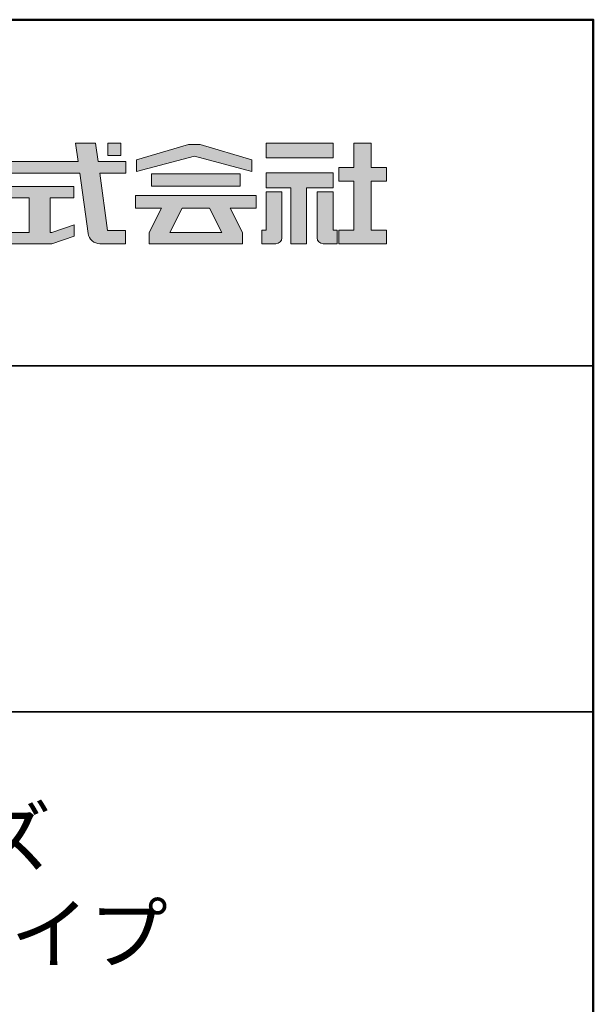
# Model space of a CAD drawing. Extents: x -9600 to -5600, y 4120 to 6890.
# Drawn here: x -5849 to -5600, y 6463 to 6890 of the extents above; entities that cross this region are included whole.
import ezdxf

# ---------------------------------------------------------------- set-up
doc = ezdxf.new("R2010")
doc.units = 0
doc.header["$LTSCALE"] = 10
doc.header["$MEASUREMENT"] = 0
for name, color, linetype in [('1-1', 7, 'CONTINUOUS'), ('10ユーザー', 161, 'CONTINUOUS'), ('_U+30EC_U+30A4_U+30E4_U+30FC 1', 7, 'CONTINUOUS'), ('moji', 70, 'CONTINUOUS'), ('zumenwaku', 190, 'CONTINUOUS')]:
    doc.layers.add(name, color=color, linetype=linetype)
doc.styles.add('MSP', font='txt')

# ---------------------------------------------------------------- blocks, each defined once
blk = doc.blocks.new('block 4')
at = {"layer": '_U+30EC_U+30A4_U+30E4_U+30FC 1'}
h = blk.add_hatch(color=7, dxfattribs=at)
h.dxf.hatch_style = 2
h.paths.add_polyline_path([(146.637, -136.55), (146.637, -137.828), (152.445, -137.828), (152.445, -136.55)])
h = blk.add_hatch(color=7, dxfattribs=at)
h.dxf.hatch_style = 2
h.paths.add_polyline_path([(146.637, -140.417), (148.778, -140.417), (148.778, -145.275), (150.155, -145.275), (150.155, -140.417), (152.445, -140.417), (152.445, -139.139), (146.637, -139.139)])
at = {"layer": '_U+30EC_U+30A4_U+30E4_U+30FC 1', "lineweight": 0}
for points in [[(146.637, -136.55), (146.637, -137.828), (152.445, -137.828), (152.445, -136.55), (146.637, -136.55)], [(146.637, -140.417), (148.778, -140.417), (148.778, -145.275), (150.155, -145.275), (150.155, -140.417), (152.445, -140.417), (152.445, -139.139), (146.637, -139.139), (146.637, -140.417)]]:
    blk.add_lwpolyline(points, dxfattribs=at)
blk = doc.blocks.new('block 3')
at = {"layer": '_U+30EC_U+30A4_U+30E4_U+30FC 1'}
h = blk.add_hatch(color=7, dxfattribs=at)
h.dxf.hatch_style = 2
h.paths.add_polyline_path([(144.395, -140.278), (144.395, -139.224), (136.702, -139.224), (136.702, -140.278)])
h = blk.add_hatch(color=7, dxfattribs=at)
h.dxf.hatch_style = 2
h.paths.add_polyline_path([(145.78, -141.085), (135.316, -141.085), (135.316, -142.185), (137.569, -142.185), (136.508, -144.295), (136.521, -144.298), (136.508, -144.298), (136.508, -145.275), (139.837, -145.275), (141.26, -145.275), (144.589, -145.275), (144.589, -144.298), (144.575, -144.298), (144.589, -144.295), (143.528, -142.185), (145.78, -142.185)])
h.paths.add_polyline_path([(138.294, -144.298), (139.356, -142.185), (141.74, -142.185), (142.802, -144.298)])
at = {"layer": '_U+30EC_U+30A4_U+30E4_U+30FC 1', "lineweight": 0}
for points in [[(144.395, -140.278), (144.395, -139.224), (136.702, -139.224), (136.702, -140.278), (144.395, -140.278)], [(145.78, -141.085), (135.316, -141.085), (135.316, -142.185), (137.569, -142.185), (136.508, -144.295), (136.521, -144.298), (136.508, -144.298), (136.508, -145.275), (139.837, -145.275), (141.26, -145.275), (144.589, -145.275), (144.589, -144.298), (144.575, -144.298), (144.589, -144.295), (143.528, -142.185), (145.78, -142.185), (145.78, -141.085)], [(138.294, -144.298), (139.356, -142.185), (141.74, -142.185), (142.802, -144.298), (138.294, -144.298)]]:
    blk.add_lwpolyline(points, dxfattribs=at)
blk = doc.blocks.new('ナカ工業ロゴ')
at = {"layer": '1-1'}
h = blk.add_hatch(color=256, dxfattribs=at)
h.dxf.hatch_style = 1
edge = h.paths.add_edge_path()
edge.add_spline(control_points=[(63288.87, 18907.88), (63288.87, 18910.93), (63288.87, 18915.01), (63288.87, 18919.09)], knot_values=[5.250015, 5.250015, 5.250015, 5.250015, 5.50001, 5.50001, 5.50001, 5.50001], degree=3, periodic=0)
edge.add_spline(control_points=[(63288.87, 18919.09), (63288.87, 18921.13), (63288.87, 18923.16), (63288.87, 18925.08)], knot_values=[5.50001, 5.50001, 5.50001, 5.50001, 5.625007, 5.625007, 5.625007, 5.625007], degree=3, periodic=0)
edge.add_spline(control_points=[(63288.87, 18925.08), (63288.87, 18926.99), (63288.87, 18928.77), (63288.87, 18930.3)], knot_values=[5.625007, 5.625007, 5.625007, 5.625007, 5.750005, 5.750005, 5.750005, 5.750005], degree=3, periodic=0)
edge.add_spline(control_points=[(63288.87, 18930.3), (63288.87, 18931.06), (63288.87, 18931.76), (63288.87, 18932.39)], knot_values=[5.750005, 5.750005, 5.750005, 5.750005, 5.812504, 5.812504, 5.812504, 5.812504], degree=3, periodic=0)
edge.add_spline(control_points=[(63288.87, 18932.39), (63288.87, 18933.01), (63288.87, 18933.55), (63288.87, 18933.99)], knot_values=[5.812504, 5.812504, 5.812504, 5.812504, 5.875002, 5.875002, 5.875002, 5.875002], degree=3, periodic=0)
edge.add_spline(control_points=[(63288.87, 18933.99), (63288.87, 18934.22), (63288.87, 18934.42), (63288.87, 18934.59)], knot_values=[5.875002, 5.875002, 5.875002, 5.875002, 5.906252, 5.906252, 5.906252, 5.906252], degree=3, periodic=0)
edge.add_spline(control_points=[(63288.87, 18935.39), (63288.87, 18935.39), (63288.87, 18935.39), (63288.87, 18935.39), (63288.87, 18935.39), (63286.05, 18935.39), (63283.23, 18935.39)], knot_values=[5.999878, 5.999878, 5.999878, 5.999878, 6, 6, 6, 6.49999, 6.49999, 6.49999, 6.49999], degree=3, periodic=0)
edge.add_spline(control_points=[(63283.23, 18935.39), (63280.42, 18935.39), (63277.6, 18935.39), (63277.6, 18935.39), (63277.6, 18935.39), (63277.6, 18928.59), (63277.6, 18921.78)], knot_values=[6.49999, 6.49999, 6.49999, 6.49999, 7, 7, 7, 7.5, 7.5, 7.5, 7.5], degree=3, periodic=0)
edge.add_spline(control_points=[(63277.6, 18921.78), (63277.6, 18914.97), (63277.6, 18908.16), (63277.6, 18908.16), (63277.6, 18908.16), (63276.87, 18908.16), (63276.15, 18908.16)], knot_values=[0.5, 0.5, 0.5, 0.5, 1, 1, 1, 1.5, 1.5, 1.5, 1.5], degree=3, periodic=0)
edge.add_spline(control_points=[(63276.15, 18908.16), (63275.42, 18908.16), (63274.7, 18908.16), (63274.7, 18908.16), (63274.7, 18908.16), (63274.7, 18905.75), (63274.7, 18903.34)], knot_values=[1.5, 1.5, 1.5, 1.5, 2, 2, 2, 2.5, 2.5, 2.5, 2.5], degree=3, periodic=0)
edge.add_spline(control_points=[(63274.7, 18903.34), (63274.7, 18900.94), (63274.7, 18898.53), (63274.7, 18898.53), (63274.7, 18898.53), (63284.62, 18898.53), (63284.62, 18898.53)], knot_values=[2.5, 2.5, 2.5, 2.5, 3, 3, 3, 4, 4, 4, 4], degree=3, periodic=0)
edge.add_spline(control_points=[(63284.62, 18898.53), (63286.97, 18898.53), (63288.87, 18900.43), (63288.87, 18902.78), (63288.87, 18902.78), (63288.87, 18904.82), (63288.87, 18907.88)], knot_values=[4, 4, 4, 4, 5, 5, 5, 5.250015, 5.250015, 5.250015, 5.250015], degree=3, periodic=0)
h = blk.add_hatch(color=256, dxfattribs=at)
h.dxf.hatch_style = 1
edge = h.paths.add_edge_path()
edge.add_spline(control_points=[(63313.87, 18919.09), (63313.87, 18910.93), (63313.87, 18902.78), (63313.87, 18902.78), (63313.87, 18900.43), (63315.77, 18898.53), (63318.12, 18898.53)], knot_values=[4, 4, 4, 4, 4.50001, 4.50001, 4.50001, 5.50001, 5.50001, 5.50001, 5.50001], degree=3, periodic=0)
edge.add_spline(control_points=[(63318.12, 18898.53), (63318.12, 18898.53), (63328.05, 18898.53), (63328.05, 18898.53), (63328.05, 18898.53), (63328.05, 18900.94), (63328.05, 18903.34)], knot_values=[2.5, 2.5, 2.5, 2.5, 3.5, 3.5, 3.5, 4, 4, 4, 4], degree=3, periodic=0)
edge.add_spline(control_points=[(63328.05, 18903.34), (63328.05, 18905.75), (63328.05, 18908.16), (63328.05, 18908.16), (63328.05, 18908.16), (63327.32, 18908.16), (63326.6, 18908.16)], knot_values=[1.5, 1.5, 1.5, 1.5, 2, 2, 2, 2.5, 2.5, 2.5, 2.5], degree=3, periodic=0)
edge.add_spline(control_points=[(63326.6, 18908.16), (63325.87, 18908.16), (63325.15, 18908.16), (63325.15, 18908.16), (63325.15, 18908.16), (63325.15, 18914.97), (63325.15, 18921.78)], knot_values=[0.5, 0.5, 0.5, 0.5, 1, 1, 1, 1.5, 1.5, 1.5, 1.5], degree=3, periodic=0)
edge.add_spline(control_points=[(63325.15, 18921.78), (63325.15, 18928.59), (63325.15, 18935.39), (63325.15, 18935.39), (63325.15, 18935.39), (63322.33, 18935.39), (63319.51, 18935.39)], knot_values=[6.49999, 6.49999, 6.49999, 6.49999, 6.99999, 6.99999, 6.99999, 7.5, 7.5, 7.5, 7.5], degree=3, periodic=0)
edge.add_spline(control_points=[(63319.51, 18935.39), (63316.69, 18935.39), (63313.87, 18935.39), (63313.87, 18935.39), (63313.87, 18935.39), (63313.87, 18935.39), (63313.87, 18935.39)], knot_values=[5.999023, 5.999023, 5.999023, 5.999023, 6.499013, 6.499013, 6.499013, 6.49999, 6.49999, 6.49999, 6.49999], degree=3, periodic=0)
edge.add_spline(control_points=[(63313.87, 18935.03), (63313.87, 18934.91), (63313.87, 18934.76), (63313.87, 18934.59)], knot_values=[5.906252, 5.906252, 5.906252, 5.906252, 5.937501, 5.937501, 5.937501, 5.937501], degree=3, periodic=0)
edge.add_spline(control_points=[(63313.87, 18934.59), (63313.87, 18933.03), (63313.87, 18929.38), (63313.87, 18925.08)], knot_values=[5.625008, 5.625008, 5.625008, 5.625008, 5.906252, 5.906252, 5.906252, 5.906252], degree=3, periodic=0)
edge.add_spline(control_points=[(63313.87, 18925.08), (63313.87, 18923.16), (63313.87, 18921.13), (63313.87, 18919.09)], knot_values=[5.50001, 5.50001, 5.50001, 5.50001, 5.625007, 5.625007, 5.625007, 5.625007], degree=3, periodic=0)
at = {"layer": '_U+30EC_U+30A4_U+30E4_U+30FC 1'}
h = blk.add_hatch(color=7, dxfattribs=at)
h.dxf.hatch_style = 2
edge = h.paths.add_edge_path()
edge.add_spline(control_points=[(63178.01, 18956.85), (63178.01, 18956.85), (63158.4, 18956.85), (63158.4, 18956.85), (63158.4, 18956.85), (63156.59, 18970), (63156.59, 18970), (63156.59, 18970), (63142.45, 18970), (63142.45, 18970), (63142.45, 18970), (63144.26, 18956.85), (63144.26, 18956.85), (63144.26, 18956.85), (63092.96, 18956.85), (63092.96, 18956.85), (63092.96, 18956.85), (63092.96, 18948.73), (63092.96, 18948.73), (63092.96, 18948.73), (63145.38, 18948.73), (63145.38, 18948.73), (63145.38, 18948.73), (63151.29, 18905.87), (63151.29, 18905.87), (63151.87, 18901.66), (63155.46, 18898.53), (63159.71, 18898.53), (63159.71, 18898.53), (63166.44, 18898.53), (63166.44, 18898.53), (63166.44, 18898.53), (63177.83, 18898.53), (63177.83, 18898.53), (63177.83, 18898.53), (63177.83, 18907.95), (63177.83, 18907.95), (63177.83, 18907.95), (63165.15, 18907.95), (63165.15, 18907.95), (63165.15, 18907.95), (63159.52, 18948.73), (63159.52, 18948.73), (63159.52, 18948.73), (63178.01, 18948.73), (63178.01, 18948.73), (63178.01, 18948.73), (63178.01, 18956.85), (63178.01, 18956.85)], knot_values=[0, 0, 0, 0, 1, 1, 1, 2, 2, 2, 3, 3, 3, 4, 4, 4, 5, 5, 5, 6, 6, 6, 7, 7, 7, 8, 8, 8, 9, 9, 9, 10, 10, 10, 11, 11, 11, 12, 12, 12, 13, 13, 13, 14, 14, 14, 15, 15, 15, 16, 16, 16, 16], degree=3, periodic=0)
h = blk.add_hatch(color=7, dxfattribs=at)
h.dxf.hatch_style = 2
h.paths.add_polyline_path([(63174.44, 18961.25), (63165.19, 18961.25), (63165.19, 18970), (63174.44, 18970)])
h = blk.add_hatch(color=7, dxfattribs=at)
h.dxf.hatch_style = 2
h.paths.add_polyline_path([(63230.84, 18968.95), (63222.45, 18968.95), (63185.69, 18958.06), (63185.69, 18949.89), (63226.87, 18960.78), (63267.6, 18949.89), (63267.6, 18958.06)])
h = blk.add_hatch(color=7, dxfattribs=at)
h.dxf.hatch_style = 2
h.paths.add_polyline_path([(63363.09, 18943.02), (63363.09, 18952.65), (63352.19, 18952.65), (63352.19, 18970), (63339.8, 18970), (63339.8, 18952.65), (63329.26, 18952.65), (63329.26, 18943.02), (63339.8, 18943.02), (63339.8, 18908.16), (63329.26, 18908.16), (63329.26, 18898.53), (63363.09, 18898.53), (63363.09, 18908.16), (63352.19, 18908.16), (63352.19, 18943.02)])
h = blk.add_hatch(color=7, dxfattribs=at)
h.dxf.hatch_style = 2
h.paths.add_polyline_path([(63125.62, 18906.6), (63124.31, 18906.6), (63124.31, 18931.17), (63141.19, 18931.17), (63141.19, 18939.24), (63092.96, 18939.24), (63092.96, 18931.17), (63109.4, 18931.17), (63109.4, 18906.6), (63092.96, 18906.6), (63092.96, 18898.53), (63125.62, 18898.53), (63141.41, 18903.91), (63141.41, 18911.98)])
at = {"layer": '_U+30EC_U+30A4_U+30E4_U+30FC 1', "lineweight": 0}
for points in [[(63174.44, 18961.25), (63165.19, 18961.25), (63165.19, 18970), (63174.44, 18970), (63174.44, 18961.25)], [(63230.84, 18968.95), (63222.45, 18968.95), (63185.69, 18958.06), (63185.69, 18949.89), (63226.87, 18960.78), (63226.87, 18960.78), (63267.6, 18949.89), (63267.6, 18958.06), (63230.84, 18968.95)], [(63363.09, 18943.02), (63363.09, 18952.65), (63352.19, 18952.65), (63352.19, 18970), (63339.8, 18970), (63339.8, 18952.65), (63329.26, 18952.65), (63329.26, 18943.02), (63339.8, 18943.02), (63339.8, 18908.16), (63329.26, 18908.16), (63329.26, 18898.53), (63363.09, 18898.53), (63363.09, 18908.16), (63352.19, 18908.16), (63352.19, 18943.02), (63363.09, 18943.02)], [(63125.62, 18906.6), (63124.31, 18906.6), (63124.31, 18931.17), (63141.19, 18931.17), (63141.19, 18939.24), (63092.96, 18939.24), (63092.96, 18931.17), (63109.4, 18931.17), (63109.4, 18906.6), (63092.96, 18906.6), (63092.96, 18898.53), (63125.62, 18898.53), (63141.41, 18903.91), (63141.41, 18911.98), (63125.62, 18906.6)]]:
    blk.add_lwpolyline(points, dxfattribs=at)
for points, knots in [([(63178.01, 18956.85), (63178.01, 18956.85), (63158.4, 18956.85), (63158.4, 18956.85), (63158.4, 18956.85), (63156.59, 18970), (63156.59, 18970), (63156.59, 18970), (63142.45, 18970), (63142.45, 18970), (63142.45, 18970), (63144.26, 18956.85), (63144.26, 18956.85), (63144.26, 18956.85), (63092.96, 18956.85), (63092.96, 18956.85), (63092.96, 18956.85), (63092.96, 18948.73), (63092.96, 18948.73), (63092.96, 18948.73), (63145.38, 18948.73), (63145.38, 18948.73), (63145.38, 18948.73), (63151.29, 18905.87), (63151.29, 18905.87), (63151.87, 18901.66), (63155.46, 18898.53), (63159.71, 18898.53), (63159.71, 18898.53), (63166.44, 18898.53), (63166.44, 18898.53), (63166.44, 18898.53), (63177.83, 18898.53), (63177.83, 18898.53), (63177.83, 18898.53), (63177.83, 18907.95), (63177.83, 18907.95), (63177.83, 18907.95), (63165.15, 18907.95), (63165.15, 18907.95), (63165.15, 18907.95), (63159.52, 18948.73), (63159.52, 18948.73), (63159.52, 18948.73), (63178.01, 18948.73), (63178.01, 18948.73), (63178.01, 18948.73), (63178.01, 18956.85), (63178.01, 18956.85)], [0, 0, 0, 0, 1, 1, 1, 2, 2, 2, 3, 3, 3, 4, 4, 4, 5, 5, 5, 6, 6, 6, 7, 7, 7, 8, 8, 8, 9, 9, 9, 10, 10, 10, 11, 11, 11, 12, 12, 12, 13, 13, 13, 14, 14, 14, 15, 15, 15, 16, 16, 16, 16]), ([(63277.6, 18935.39), (63277.6, 18935.39), (63277.6, 18908.16), (63277.6, 18908.16), (63277.6, 18908.16), (63274.7, 18908.16), (63274.7, 18908.16), (63274.7, 18908.16), (63274.7, 18898.53), (63274.7, 18898.53), (63274.7, 18898.53), (63284.62, 18898.53), (63284.62, 18898.53), (63286.97, 18898.53), (63288.87, 18900.43), (63288.87, 18902.78), (63288.87, 18902.78), (63288.87, 18935.39), (63288.87, 18935.39), (63288.87, 18935.39), (63277.6, 18935.39), (63277.6, 18935.39)], [0, 0, 0, 0, 1, 1, 1, 2, 2, 2, 3, 3, 3, 4, 4, 4, 5, 5, 5, 6, 6, 6, 7, 7, 7, 7]), ([(63325.15, 18935.39), (63325.15, 18935.39), (63325.15, 18908.16), (63325.15, 18908.16), (63325.15, 18908.16), (63328.05, 18908.16), (63328.05, 18908.16), (63328.05, 18908.16), (63328.05, 18898.53), (63328.05, 18898.53), (63328.05, 18898.53), (63318.12, 18898.53), (63318.12, 18898.53), (63315.77, 18898.53), (63313.87, 18900.43), (63313.87, 18902.78), (63313.87, 18902.78), (63313.87, 18935.39), (63313.87, 18935.39), (63313.87, 18935.39), (63325.15, 18935.39), (63325.15, 18935.39)], [0, 0, 0, 0, 1, 1, 1, 2, 2, 2, 3, 3, 3, 4, 4, 4, 5, 5, 5, 6, 6, 6, 7, 7, 7, 7])]:
    blk.add_open_spline(points, degree=3, knots=knots, dxfattribs=at)
at = {"layer": '_U+30EC_U+30A4_U+30E4_U+30FC 1', "xscale": 8.187999999999999, "yscale": 8.187999999999999, "zscale": 8.187999999999999}
for name in ['block 4', 'block 3']:
    blk.add_blockref(name, (62076.93, 20088.04), dxfattribs=at)

msp = doc.modelspace()

# ---------------------------------------------------------------- linework, layer by layer
at = {"layer": 'zumenwaku', "linetype": 'Continuous', "lineweight": 35}
for p, q in [((-6310.47, 6739.81), (-5600.47, 6739.81)), ((-6310.47, 6589.81), (-5600.47, 6589.81))]:
    msp.add_line(p, q, dxfattribs=at)
at = {"layer": 'zumenwaku', "linetype": 'Continuous', "lineweight": 50}
msp.add_lwpolyline([(-9600.47, 4119.81), (-5600.47, 4119.81), (-5600.47, 6889.81), (-9600.47, 6889.81)], close=True, dxfattribs=at)

# ---------------------------------------------------------------- block references
at = {"layer": '10ユーザー', "xscale": 0.61063348416, "yscale": 0.61063348416, "zscale": 0.61063348416}
msp.add_blockref('ナカ工業ロゴ', (-44381.75, -4747.39), dxfattribs=at)

# ---------------------------------------------------------------- texts
at = {"layer": 'moji', "linetype": 'Continuous', "insert": (-5955.47, 6511.19), "char_height": 25, "width": 710, "attachment_point": 5, "style": 'MSP'}
msp.add_mtext('NHEⅡシリーズ\\Pステンレス目地タイプ', dxfattribs=at)

doc.saveas('drawing.dxf')
